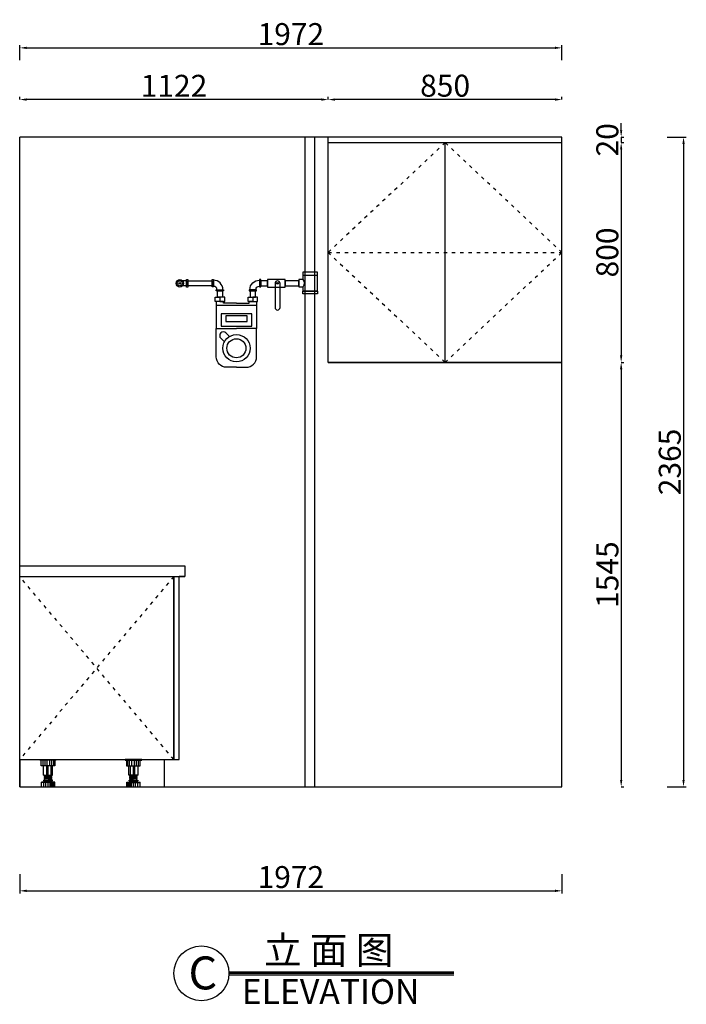
# Model space of a CAD drawing. Units: millimetres. Extents: x -16523 to -1181, y -74274 to -61496.
# Drawn here: x -7943 to -5519, y -74274 to -70690 of the extents above; entities that cross this region are included whole.
import ezdxf

# ---------------------------------------------------------------- set-up
doc = ezdxf.new("R2010")
doc.units = ezdxf.units.MM
doc.linetypes.add('ACAD_ISO03W100', pattern=[30, 12, -18])
doc.linetypes.add('HIDDEN', pattern=[9.525, 6.35, -3.175])
for name, color, linetype in [('1', 1, 'HIDDEN'), ('7', 7, 'Continuous'), ('ZB_厨柜', 7, 'Continuous')]:
    doc.layers.add(name, color=color, linetype=linetype)
doc.layers.add('PH-开门线', color=9, linetype='ACAD_ISO03W100', true_color=0x808080)
doc.styles.add('DIM_FONT', font='simhei.ttf', dxfattribs={"width": 0.8, "height": 80})
doc.styles.get("Standard").update_dxf_attribs({"font": 'arial.ttf'})
doc.styles.add('黑体', font='simhei.ttf')
doc.dimstyles.new('DIMN', dxfattribs={"dimtxt": 80, "dimasz": 25, "dimexe": 10, "dimexo": 280, "dimgap": 10, "dimtad": 1, "dimdec": 0, "dimdsep": 46, "dimtxsty": 'DIM_FONT', "dimcen": 100, "dimclrt": 7, "dimadec": 0, "dimazin": 0, "dimtfac": 1, "dimtdec": 0, "dimtix": 1, "dimtmove": 2, "dimatfit": 1, "dimldrblk": 'DOT', "dimfxl": 60, "dimfxlon": 1, "dimtolj": 1, "dimtzin": 0, "dimarcsym": 0})

# ---------------------------------------------------------------- blocks, each defined once
blk = doc.blocks.new('asd1a1')
at = {"layer": '7', "color": 8, "lineweight": -3}
for p, q in [((-8222.4, -22269.1), (-8222.4, -22272.1)), ((-8222.4, -22269.1), (-8162.4, -22269.1)), ((-8222.4, -22269.1), (-8222.4, -22272.1)), ((-8222.4, -22269.1), (-8162.4, -22269.1)), ((-8162.4, -22272.1), (-8222.4, -22272.1)), ((-8162.4, -22272.1), (-8222.4, -22272.1)), ((-8217.3, -22293.1), (-8217.3, -22272.1)), ((-8217.3, -22293.1), (-8217.3, -22272.1)), ((-8210.2, -22293.1), (-8210.2, -22272.1)), ((-8210.2, -22293.1), (-8210.2, -22272.1)), ((-8203.1, -22293.1), (-8203.1, -22272.1)), ((-8203.1, -22293.1), (-8203.1, -22272.1)), ((-8195.9, -22293.1), (-8195.9, -22272.1)), ((-8195.9, -22293.1), (-8195.9, -22272.1)), ((-8186.1, -22293.1), (-8186.1, -22272.1)), ((-8186.1, -22293.1), (-8186.1, -22272.1)), ((-8178.2, -22293.1), (-8178.2, -22272.1)), ((-8178.2, -22293.1), (-8178.2, -22272.1)), ((-8172, -22293.1), (-8172, -22272.1)), ((-8172, -22293.1), (-8172, -22272.1)), ((-8167.5, -22272.1), (-8167.5, -22293.1)), ((-8167.5, -22272.1), (-8167.5, -22293.1)), ((-8162.4, -22269.1), (-8162.4, -22272.1)), ((-8162.4, -22269.1), (-8162.4, -22272.1)), ((-8167.5, -22293.1), (-8217.3, -22293.1)), ((-8167.5, -22293.1), (-8217.3, -22293.1)), ((-8208.9, -22317.1), (-8208.9, -22293.1)), ((-8208.9, -22317.1), (-8208.9, -22293.1)), ((-8208.9, -22326), (-8208.9, -22317.1)), ((-8208.9, -22326), (-8208.9, -22317.1)), ((-8197.3, -22317.1), (-8197.3, -22293.1)), ((-8197.3, -22317.1), (-8197.3, -22293.1)), ((-8197.3, -22326), (-8197.3, -22317.1)), ((-8197.3, -22326), (-8197.3, -22317.1)), ((-8192.4, -22317.1), (-8192.4, -22293.1)), ((-8192.4, -22317.1), (-8192.4, -22293.1)), ((-8192.4, -22326), (-8192.4, -22317.1)), ((-8192.4, -22326), (-8192.4, -22317.1)), ((-8181.1, -22317.1), (-8181.1, -22293.1)), ((-8181.1, -22317.1), (-8181.1, -22293.1)), ((-8181.1, -22326), (-8181.1, -22317.1)), ((-8181.1, -22326), (-8181.1, -22317.1)), ((-8175.9, -22317.1), (-8175.9, -22293.1)), ((-8175.9, -22317.1), (-8175.9, -22293.1)), ((-8175.9, -22326), (-8175.9, -22317.1)), ((-8175.9, -22326), (-8175.9, -22317.1)), ((-8216.9, -22353.6), (-8216.9, -22352.1)), ((-8167.9, -22352.1), (-8216.9, -22352.1)), ((-8216.9, -22353.6), (-8216.9, -22352.1)), ((-8167.9, -22352.1), (-8216.9, -22352.1)), ((-8167.9, -22353.6), (-8216.9, -22353.6)), ((-8167.9, -22353.6), (-8216.9, -22353.6)), ((-8216.4, -22369.1), (-8216.4, -22353.6)), ((-8216.4, -22369.1), (-8216.4, -22353.6)), ((-8208.9, -22326), (-8175.9, -22326)), ((-8208.9, -22326), (-8175.9, -22326)), ((-8176.9, -22345.1), (-8207.9, -22345.1)), ((-8176.9, -22345.1), (-8207.9, -22345.1)), ((-8176.9, -22347.1), (-8207.9, -22347.1)), ((-8176.9, -22347.1), (-8207.9, -22347.1)), ((-8207.7, -22369.1), (-8207.7, -22353.6)), ((-8207.7, -22369.1), (-8207.7, -22353.6)), ((-8205.9, -22328.6), (-8205.9, -22326.1)), ((-8205.9, -22328.6), (-8205.9, -22326.1)), ((-8178.9, -22328.5), (-8205.9, -22326.1)), ((-8178.9, -22328.5), (-8205.9, -22326.1)), ((-8178.9, -22331), (-8205.9, -22328.6)), ((-8178.9, -22331), (-8205.9, -22328.6)), ((-8205.9, -22333.6), (-8205.9, -22331.1)), ((-8178.9, -22333.5), (-8205.9, -22331.1)), ((-8205.9, -22333.6), (-8205.9, -22331.1)), ((-8178.9, -22333.5), (-8205.9, -22331.1)), ((-8178.9, -22336), (-8205.9, -22333.6)), ((-8178.9, -22336), (-8205.9, -22333.6)), ((-8205.9, -22338.6), (-8205.9, -22336.1)), ((-8178.9, -22338.5), (-8205.9, -22336.1)), ((-8205.9, -22338.6), (-8205.9, -22336.1)), ((-8178.9, -22338.5), (-8205.9, -22336.1)), ((-8178.9, -22341), (-8205.9, -22338.6)), ((-8178.9, -22341), (-8205.9, -22338.6)), ((-8204.9, -22352.1), (-8204.9, -22347.1)), ((-8204.9, -22352.1), (-8204.9, -22347.1)), ((-8204.4, -22331.2), (-8204.4, -22328.7)), ((-8204.4, -22331.2), (-8204.4, -22328.7)), ((-8204.4, -22336.2), (-8204.4, -22333.7)), ((-8204.4, -22336.2), (-8204.4, -22333.7)), ((-8204.4, -22345.1), (-8204.4, -22338.7)), ((-8204.4, -22345.1), (-8204.4, -22338.7)), ((-8200.2, -22369.1), (-8200.2, -22353.6)), ((-8200.2, -22369.1), (-8200.2, -22353.6)), ((-8192.5, -22369.1), (-8192.5, -22353.6)), ((-8192.5, -22369.1), (-8192.5, -22353.6)), ((-8184.8, -22369.1), (-8184.8, -22353.6)), ((-8184.8, -22369.1), (-8184.8, -22353.6)), ((-8180.4, -22328.4), (-8180.4, -22326)), ((-8180.4, -22328.4), (-8180.4, -22326)), ((-8180.4, -22333.4), (-8180.4, -22330.9)), ((-8180.4, -22333.4), (-8180.4, -22330.9)), ((-8180.4, -22338.4), (-8180.4, -22335.9)), ((-8180.4, -22338.4), (-8180.4, -22335.9)), ((-8180.4, -22345.1), (-8180.4, -22340.9)), ((-8180.4, -22345.1), (-8180.4, -22340.9)), ((-8180.4, -22369.1), (-8180.4, -22353.6)), ((-8180.4, -22369.1), (-8180.4, -22353.6)), ((-8179.9, -22352.1), (-8179.9, -22347.1)), ((-8179.9, -22352.1), (-8179.9, -22347.1)), ((-8178.9, -22331), (-8178.9, -22328.5)), ((-8178.9, -22331), (-8178.9, -22328.5)), ((-8178.9, -22336), (-8178.9, -22333.5)), ((-8178.9, -22336), (-8178.9, -22333.5)), ((-8178.9, -22341), (-8178.9, -22338.5)), ((-8178.9, -22341), (-8178.9, -22338.5)), ((-8176.7, -22369.1), (-8176.7, -22353.6)), ((-8176.7, -22369.1), (-8176.7, -22353.6)), ((-8171.7, -22369.1), (-8171.7, -22353.6)), ((-8171.7, -22369.1), (-8171.7, -22353.6)), ((-8168.4, -22369.1), (-8168.4, -22353.6)), ((-8168.4, -22369.1), (-8168.4, -22353.6)), ((-8167.9, -22353.6), (-8167.9, -22352.1)), ((-8167.9, -22353.6), (-8167.9, -22352.1))]:
    blk.add_line(p, q, dxfattribs=at)
for centre, start, end in [((-8207.9, -22346.1), 90, 270), ((-8207.9, -22346.1), 90, 270), ((-8176.9, -22346.1), 270, 90), ((-8176.9, -22346.1), 270, 90)]:
    blk.add_arc(centre, 1, start, end, dxfattribs=at)
blk = doc.blocks.new('*D38')
at = {"color": 0, "linetype": 'ByBlock', "lineweight": -2, "transparency": 16777216}
for p, q in [((-6821.2, -70981), (-6821.2, -70971)), ((-5996.2, -70981), (-6796.2, -70981)), ((-5971.2, -70981), (-5971.2, -70971))]:
    blk.add_line(p, q, dxfattribs=at)
at = {"color": 0, "linetype": 'ByBlock', "transparency": 16777216}
for points in [[(-6796.2, -70976.8), (-6796.2, -70985.2), (-6821.2, -70981)], [(-5996.2, -70976.8), (-5996.2, -70985.2), (-5971.2, -70981)]]:
    blk.add_solid(points, dxfattribs=at)
at = {"layer": 'Defpoints', "color": 0, "linetype": 'ByBlock', "transparency": 16777216}
for p in [(-6821.2, -70981), (-6821.2, -71117.4), (-5971.2, -71117.4)]:
    blk.add_point(p, dxfattribs=at)
at = {"color": 7, "linetype": 'ByBlock', "transparency": 16777216, "insert": (-6396.2, -70930.5), "char_height": 80, "attachment_point": 5, "style": 'DIM_FONT'}
blk.add_mtext('\\A1;850', dxfattribs=at)
blk = doc.blocks.new('_Dot')
at = {"color": 0, "linetype": 'ByBlock', "lineweight": -2}
blk.add_line((-0.5, 0), (-1, 0), dxfattribs=at)
at = {"color": 0, "linetype": 'ByBlock', "const_width": 0.5}
blk.add_lwpolyline([(-0.25, 0, 1), (0.25, 0, 1)], format="xyb", close=True, dxfattribs=at)
blk = doc.blocks.new('*D39')
at = {"color": 0, "linetype": 'ByBlock', "lineweight": -2, "transparency": 16777216}
for p, q in [((-7943.2, -70981), (-7943.2, -70971)), ((-6846.2, -70981), (-7918.2, -70981)), ((-6821.2, -70981), (-6821.2, -70971))]:
    blk.add_line(p, q, dxfattribs=at)
at = {"color": 0, "linetype": 'ByBlock', "transparency": 16777216}
for points in [[(-7918.2, -70976.8), (-7918.2, -70985.2), (-7943.2, -70981)], [(-6846.2, -70976.8), (-6846.2, -70985.2), (-6821.2, -70981)]]:
    blk.add_solid(points, dxfattribs=at)
at = {"layer": 'Defpoints', "color": 0, "linetype": 'ByBlock', "transparency": 16777216}
for p in [(-7943.2, -70981), (-7943.2, -71117.4), (-6821.2, -71117.4)]:
    blk.add_point(p, dxfattribs=at)
at = {"color": 7, "linetype": 'ByBlock', "transparency": 16777216, "insert": (-7382.2, -70931), "char_height": 80, "attachment_point": 5, "style": 'DIM_FONT'}
blk.add_mtext('\\A1;1122', dxfattribs=at)
blk = doc.blocks.new('*D40')
at = {"color": 0, "linetype": 'ByBlock', "lineweight": -2, "transparency": 16777216}
for p, q in [((-7943.2, -70837.4), (-7943.2, -70782.8)), ((-7918.2, -70792.8), (-5996.2, -70792.8)), ((-5971.2, -70837.4), (-5971.2, -70782.8))]:
    blk.add_line(p, q, dxfattribs=at)
at = {"color": 0, "linetype": 'ByBlock', "transparency": 16777216}
for points in [[(-7918.2, -70788.6), (-7918.2, -70796.9), (-7943.2, -70792.8)], [(-5996.2, -70788.6), (-5996.2, -70796.9), (-5971.2, -70792.8)]]:
    blk.add_solid(points, dxfattribs=at)
at = {"layer": 'Defpoints', "color": 0, "linetype": 'ByBlock', "transparency": 16777216}
for p in [(-5971.2, -70792.8), (-7943.2, -71117.4), (-5971.2, -71117.4)]:
    blk.add_point(p, dxfattribs=at)
at = {"color": 7, "linetype": 'ByBlock', "transparency": 16777216, "insert": (-6957.2, -70742.8), "char_height": 80, "attachment_point": 5, "style": 'DIM_FONT'}
blk.add_mtext('\\A1;1972', dxfattribs=at)
blk = doc.blocks.new('*D41')
at = {"color": 0, "linetype": 'ByBlock', "lineweight": -2, "transparency": 16777216}
for p, q in [((-5756, -71092.4), (-5756, -71067.4)), ((-5756, -71117.4), (-5746, -71117.4)), ((-5756, -71117.4), (-5756, -71137.4)), ((-5756, -71137.4), (-5746, -71137.4)), ((-5756, -71162.4), (-5756, -71187.4))]:
    blk.add_line(p, q, dxfattribs=at)
at = {"color": 0, "linetype": 'ByBlock', "transparency": 16777216}
for points in [[(-5760.1, -71092.4), (-5751.8, -71092.4), (-5756, -71117.4)], [(-5760.1, -71162.4), (-5751.8, -71162.4), (-5756, -71137.4)]]:
    blk.add_solid(points, dxfattribs=at)
at = {"layer": 'Defpoints', "color": 0, "linetype": 'ByBlock', "transparency": 16777216}
for p in [(-5971.2, -71117.4), (-5971.2, -71137.4), (-5756, -71137.4)]:
    blk.add_point(p, dxfattribs=at)
at = {"color": 7, "linetype": 'ByBlock', "transparency": 16777216, "insert": (-5806.4, -71127.4), "char_height": 80, "attachment_point": 5, "rotation": 90, "style": 'DIM_FONT'}
blk.add_mtext('\\A1;20', dxfattribs=at)
blk = doc.blocks.new('*D42')
at = {"color": 0, "linetype": 'ByBlock', "lineweight": -2, "transparency": 16777216}
for p, q in [((-5756, -71137.4), (-5746, -71137.4)), ((-5756, -71162.4), (-5756, -71912.4)), ((-5756, -71937.4), (-5746, -71937.4))]:
    blk.add_line(p, q, dxfattribs=at)
at = {"color": 0, "linetype": 'ByBlock', "transparency": 16777216}
for points in [[(-5760.1, -71162.4), (-5751.8, -71162.4), (-5756, -71137.4)], [(-5760.1, -71912.4), (-5751.8, -71912.4), (-5756, -71937.4)]]:
    blk.add_solid(points, dxfattribs=at)
at = {"layer": 'Defpoints', "color": 0, "linetype": 'ByBlock', "transparency": 16777216}
for p in [(-5971.2, -71137.4), (-5971.2, -71937.4), (-5756, -71937.4)]:
    blk.add_point(p, dxfattribs=at)
at = {"color": 7, "linetype": 'ByBlock', "transparency": 16777216, "insert": (-5806.4, -71537.4), "char_height": 80, "attachment_point": 5, "rotation": 90, "style": 'DIM_FONT'}
blk.add_mtext('\\A1;800', dxfattribs=at)
blk = doc.blocks.new('*D43')
at = {"color": 0, "linetype": 'ByBlock', "lineweight": -2, "transparency": 16777216}
for p, q in [((-5756, -71937.4), (-5746, -71937.4)), ((-5756, -71962.4), (-5756, -73457.4)), ((-5756, -73482.4), (-5746, -73482.4))]:
    blk.add_line(p, q, dxfattribs=at)
at = {"color": 0, "linetype": 'ByBlock', "transparency": 16777216}
for points in [[(-5760.1, -71962.4), (-5751.8, -71962.4), (-5756, -71937.4)], [(-5760.1, -73457.4), (-5751.8, -73457.4), (-5756, -73482.4)]]:
    blk.add_solid(points, dxfattribs=at)
at = {"layer": 'Defpoints', "color": 0, "linetype": 'ByBlock', "transparency": 16777216}
for p in [(-5971.2, -71937.4), (-5971.2, -73482.4), (-5756, -73482.4)]:
    blk.add_point(p, dxfattribs=at)
at = {"color": 7, "linetype": 'ByBlock', "transparency": 16777216, "insert": (-5806, -72709.9), "char_height": 80, "attachment_point": 5, "rotation": 90, "style": 'DIM_FONT'}
blk.add_mtext('\\A1;1545', dxfattribs=at)
blk = doc.blocks.new('*D44')
at = {"color": 0, "linetype": 'ByBlock', "lineweight": -2, "transparency": 16777216}
for p, q in [((-5589.2, -71117.4), (-5519.2, -71117.4)), ((-5529.2, -71142.4), (-5529.2, -73457.4)), ((-5589.2, -73482.4), (-5519.2, -73482.4))]:
    blk.add_line(p, q, dxfattribs=at)
at = {"color": 0, "linetype": 'ByBlock', "transparency": 16777216}
for points in [[(-5533.3, -71142.4), (-5525, -71142.4), (-5529.2, -71117.4)], [(-5533.3, -73457.4), (-5525, -73457.4), (-5529.2, -73482.4)]]:
    blk.add_solid(points, dxfattribs=at)
at = {"layer": 'Defpoints', "color": 0, "linetype": 'ByBlock', "transparency": 16777216}
for p in [(-5971.2, -71117.4), (-5971.2, -73482.4), (-5529.2, -73482.4)]:
    blk.add_point(p, dxfattribs=at)
at = {"color": 7, "linetype": 'ByBlock', "transparency": 16777216, "insert": (-5579.2, -72299.9), "char_height": 80, "attachment_point": 5, "rotation": 90, "style": 'DIM_FONT'}
blk.add_mtext('\\A1;2365', dxfattribs=at)
blk = doc.blocks.new('*D45')
at = {"color": 0, "linetype": 'ByBlock', "lineweight": -2, "transparency": 16777216}
for p, q in [((-7943.2, -73800.8), (-7943.2, -73870.8)), ((-5971.2, -73800.8), (-5971.2, -73870.8)), ((-7918.2, -73860.8), (-5996.2, -73860.8))]:
    blk.add_line(p, q, dxfattribs=at)
at = {"color": 0, "linetype": 'ByBlock', "transparency": 16777216}
for points in [[(-7918.2, -73856.6), (-7918.2, -73865), (-7943.2, -73860.8)], [(-5996.2, -73856.6), (-5996.2, -73865), (-5971.2, -73860.8)]]:
    blk.add_solid(points, dxfattribs=at)
at = {"layer": 'Defpoints', "color": 0, "linetype": 'ByBlock', "transparency": 16777216}
for p in [(-7943.2, -73482.4), (-5971.2, -73482.4), (-5971.2, -73860.8)]:
    blk.add_point(p, dxfattribs=at)
at = {"color": 7, "linetype": 'ByBlock', "transparency": 16777216, "insert": (-6957.2, -73810.8), "char_height": 80, "attachment_point": 5, "style": 'DIM_FONT'}
blk.add_mtext('\\A1;1972', dxfattribs=at)
blk = doc.blocks.new('A$C68F85FAD')
at = {"color": 251}
for p, q in [((4, 226.5), (150.4, 226.5)), ((39.3, 125), (52.4, 112.2)), ((20.4, 105.6), (33.5, 92.9))]:
    blk.add_line(p, q, dxfattribs=at)
for points in [[(17.3, 239.5), (0, 239.5), (0, 255), (17.3, 255)], [(17.3, 239.5), (34.7, 239.5), (34.7, 255), (17.3, 255)], [(137, 239.5), (119.7, 239.5), (119.7, 255), (137, 255)], [(137, 239.5), (154.4, 239.5), (154.4, 255), (137, 255)], [(21.2, 149.7), (133.2, 149.7), (133.2, 194.2), (21.2, 194.2)], [(38.4, 166.7), (116, 166.7), (116, 187.5), (38.4, 187.5)]]:
    blk.add_lwpolyline(points, close=True, dxfattribs=at)
for points in [[(77.2, 233), (30.6, 233), (30.6, 239.5), (4, 239.5), (4, 140.5), (77.2, 140.5)], [(77.2, 233), (123.7, 233), (123.7, 239.5), (150.4, 239.5), (150.4, 140.5), (77.2, 140.5)]]:
    blk.add_lwpolyline(points, dxfattribs=at)
for points in [[(77.2, 0), (41.5, 0, -0.414214), (4, 37.5), (4, 140.5)], [(77.2, 0), (112.9, 0, 0.414214), (150.4, 37.5), (150.4, 140.5)]]:
    blk.add_lwpolyline(points, format="xyb", dxfattribs=at)
for radius in [49.7, 34.7]:
    blk.add_circle((77.2, 69.1), radius, dxfattribs=at)
blk.add_arc((29.9, 115.3), 13.5, 45.6902, 225.6902, dxfattribs=at)
blk = doc.blocks.new('A$C0C50100C')
at = {"color": 251}
for points in [[(4.5, 41.4), (4.5, 14.4), (0, 14.4), (0, 41.4)], [(42, 0), (15, 0), (15, 4.5), (42, 4.5)]]:
    blk.add_lwpolyline(points, close=True, dxfattribs=at)
blk.add_lwpolyline([(42, 0), (15, 0)], dxfattribs=at)
for radius in [34.7, 13.3]:
    blk.add_arc((4.5, 4.5), radius, 0, 90, dxfattribs=at)
blk = doc.blocks.new('A$C724F52B9')
at = {"color": 251}
blk.add_line((16.1, 68.5), (66.1, 68.5), dxfattribs=at)
for points in [[(14.4, 68.5), (67.9, 68.5), (67.9, 78.8), (14.4, 78.8)], [(14.4, 10.3), (67.9, 10.3), (67.9, 0), (14.4, 0)]]:
    blk.add_lwpolyline(points, close=True, dxfattribs=at)
for points in [[(16.1, 52.9), (0, 52.9), (0, 25.9), (16.1, 25.9)], [(16.1, 52.9), (16.1, 68.5), (66.1, 68.5), (66.1, 10.3), (16.1, 10.3), (16.1, 25.9)]]:
    blk.add_lwpolyline(points, dxfattribs=at)
blk.add_arc((-1.3, 39.4), 22.1, 322.2759, 37.7241, dxfattribs=at)
blk = doc.blocks.new('A$C05DC2C78')
at = {"color": 251}
blk.add_lwpolyline([(0, 83.8), (63.9, 83.8), (63.9, 110.8), (0, 110.8)], close=True, dxfattribs=at)
blk.add_lwpolyline([(36.4, 0), (36.4, 0, 0.414214), (45.4, 9), (45.4, 97.2, 0.414214), (36.4, 106.2), (36.4, 106.2, 0.414214), (27.4, 97.2), (27.4, 9, 0.414214)], format="xyb", close=True, dxfattribs=at)
blk.add_circle((36.4, 97.2), 3.41, dxfattribs=at)
blk = doc.blocks.new('A$C54DE3673')
at = {"color": 251}
for points in [[(0, 88.1), (25, 88.1), (25, 106.6), (0, 106.6)], [(88.8, 88.1), (138.8, 88.1), (138.8, 106.6), (88.8, 106.6)]]:
    blk.add_lwpolyline(points, close=True, dxfattribs=at)
at = {"layer": 'ZB_厨柜', "color": 251}
blk.add_blockref('A$C05DC2C78', (25, 0), dxfattribs=at)
blk = doc.blocks.new('A$C32656320')
at = {"color": 251}
for p, q in [((37.5, 22.8), (23.3, 22.8)), ((37.5, 4.2), (23.3, 4.2))]:
    blk.add_line(p, q, dxfattribs=at)
blk.add_lwpolyline([(42, 27), (42, 0), (37.5, 0), (37.5, 27)], close=True, dxfattribs=at)
for radius in [13.5, 9.25, 3.2]:
    blk.add_circle((13.5, 13.5), radius, dxfattribs=at)
blk = doc.blocks.new('A$C3B395FC8')
at = {"color": 251}
blk.add_lwpolyline([(130.8, 4.2), (42, 4.2), (42, 22.8), (130.8, 22.8)], close=True, dxfattribs=at)
at = {"layer": 'ZB_厨柜', "color": 251}
blk.add_blockref('A$C32656320', (0, 0), dxfattribs=at)
blk = doc.blocks.new('A$C2E24691C')
at = {"layer": 'ZB_厨柜', "color": 251}
for points in [[(150.1, 255), (150.1, 277.8), (168.6, 277.8), (168.6, 255)], [(288.3, 255), (288.3, 277.8), (269.8, 277.8), (269.8, 255)]]:
    blk.add_lwpolyline(points, close=True, dxfattribs=at)
for name, p in [('A$C724F52B9', (446.3, 267.1)), ('A$C3B395FC8', (0, 292.1)), ('A$C0C50100C', (130.8, 277.8)), ('A$C54DE3673', (307.5, 208.3)), ('A$C68F85FAD', (142, 0))]:
    blk.add_blockref(name, p, dxfattribs=at)
at = {"layer": 'ZB_厨柜', "color": 251, "xscale": -1}
blk.add_blockref('A$C0C50100C', (307.5, 277.8), dxfattribs=at)

msp = doc.modelspace()

# ---------------------------------------------------------------- linework, layer by layer
at = {"color": 1, "linetype": 'ByBlock'}
for p, q in [((-5971.2, -71117.4), (-7943.2, -71117.4)), ((-7943.2, -73482.4), (-7943.2, -71117.4)), ((-5971.2, -73482.4), (-5971.2, -71117.4)), ((-7943.2, -73482.4), (-5971.2, -73482.4))]:
    msp.add_line(p, q, dxfattribs=at)
at = {"color": 251, "linetype": 'ByBlock'}
for p, q in [((-6905.2, -73482.4), (-6905.2, -71117.4)), ((-6870.2, -73482.4), (-6870.2, -71117.4))]:
    msp.add_line(p, q, dxfattribs=at)
at = {"color": 0, "linetype": 'ByBlock'}
for p, q in [((-6821.2, -71937.4), (-6821.2, -71117.4)), ((-6821.2, -71137.4), (-5971.2, -71137.4)), ((-6396.2, -71937.4), (-6396.2, -71137.4)), ((-6821.2, -71937.4), (-5971.2, -71937.4)), ((-5971.2, -71937.4), (-6821.2, -71937.4)), ((-7943.2, -72677.4), (-7343.2, -72677.4)), ((-7943.2, -72717.4), (-7343.2, -72717.4)), ((-7943.2, -73382.4), (-7363.2, -73382.4))]:
    msp.add_line(p, q, dxfattribs=at)
for p, q in [((-7363.2, -72677.4), (-7343.2, -72677.4)), ((-7343.2, -72677.4), (-7343.2, -72717.4)), ((-7343.2, -72717.4), (-7363.2, -72717.4)), ((-7363.2, -73382.4), (-7363.2, -72717.4))]:
    msp.add_line(p, q)
at = {"color": 255}
for p, q in [((-7943.2, -73382.4), (-7943.2, -72717.4)), ((-7383.2, -73382.4), (-7383.2, -72717.4)), ((-7383.2, -72717.4), (-7383.2, -73382.4)), ((-7418.2, -73382.4), (-7418.2, -73482.4))]:
    msp.add_line(p, q, dxfattribs=at)
at = {"color": 5}
for p, q in [((-7182.5, -74156.1), (-6364.3, -74156.1)), ((-7182.5, -74161.1), (-6364.3, -74161.1)), ((-7182.5, -74166.1), (-6364.3, -74166.1))]:
    msp.add_line(p, q, dxfattribs=at)
msp.add_circle((-7282.4, -74161.1), 100, dxfattribs=at)
at = {"layer": '1', "color": 255, "linetype": 'ByBlock'}
msp.add_line((-7943.2, -73382.4), (-7943.2, -73482.4), dxfattribs=at)
at = {"layer": '7', "color": 8, "lineweight": -3}
for p, q in [((-7870.1, -73382.4), (-7870.1, -73385.4)), ((-7870.1, -73382.4), (-7810.1, -73382.4)), ((-7870.1, -73382.4), (-7870.1, -73385.4)), ((-7870.1, -73382.4), (-7810.1, -73382.4)), ((-7810.1, -73385.4), (-7870.1, -73385.4)), ((-7810.1, -73385.4), (-7870.1, -73385.4)), ((-7865, -73406.4), (-7865, -73385.4)), ((-7865, -73406.4), (-7865, -73385.4)), ((-7857.9, -73406.4), (-7857.9, -73385.4)), ((-7857.9, -73406.4), (-7857.9, -73385.4)), ((-7850.8, -73406.4), (-7850.8, -73385.4)), ((-7850.8, -73406.4), (-7850.8, -73385.4)), ((-7843.6, -73406.4), (-7843.6, -73385.4)), ((-7843.6, -73406.4), (-7843.6, -73385.4)), ((-7833.8, -73406.4), (-7833.8, -73385.4)), ((-7833.8, -73406.4), (-7833.8, -73385.4)), ((-7825.9, -73406.4), (-7825.9, -73385.4)), ((-7825.9, -73406.4), (-7825.9, -73385.4)), ((-7819.7, -73406.4), (-7819.7, -73385.4)), ((-7819.7, -73406.4), (-7819.7, -73385.4)), ((-7815.2, -73385.4), (-7815.2, -73406.4)), ((-7815.2, -73385.4), (-7815.2, -73406.4)), ((-7810.1, -73382.4), (-7810.1, -73385.4)), ((-7810.1, -73382.4), (-7810.1, -73385.4)), ((-7815.2, -73406.4), (-7865, -73406.4)), ((-7815.2, -73406.4), (-7865, -73406.4)), ((-7856.6, -73430.4), (-7856.6, -73406.4)), ((-7856.6, -73430.4), (-7856.6, -73406.4)), ((-7845, -73430.4), (-7845, -73406.4)), ((-7845, -73430.4), (-7845, -73406.4)), ((-7840.1, -73430.4), (-7840.1, -73406.4)), ((-7840.1, -73430.4), (-7840.1, -73406.4)), ((-7828.8, -73430.4), (-7828.8, -73406.4)), ((-7828.8, -73430.4), (-7828.8, -73406.4)), ((-7823.6, -73430.4), (-7823.6, -73406.4)), ((-7823.6, -73430.4), (-7823.6, -73406.4)), ((-7856.6, -73439.4), (-7856.6, -73430.4)), ((-7856.6, -73439.4), (-7856.6, -73430.4)), ((-7856.6, -73439.4), (-7823.6, -73439.4)), ((-7856.6, -73439.4), (-7823.6, -73439.4)), ((-7824.6, -73458.4), (-7855.6, -73458.4)), ((-7824.6, -73458.4), (-7855.6, -73458.4)), ((-7824.6, -73460.4), (-7855.6, -73460.4)), ((-7824.6, -73460.4), (-7855.6, -73460.4)), ((-7853.6, -73441.9), (-7853.6, -73439.4)), ((-7826.6, -73441.9), (-7853.6, -73439.4)), ((-7853.6, -73441.9), (-7853.6, -73439.4)), ((-7826.6, -73441.9), (-7853.6, -73439.4)), ((-7826.6, -73444.4), (-7853.6, -73441.9)), ((-7826.6, -73444.4), (-7853.6, -73441.9)), ((-7853.6, -73446.9), (-7853.6, -73444.4)), ((-7826.6, -73446.9), (-7853.6, -73444.4)), ((-7853.6, -73446.9), (-7853.6, -73444.4)), ((-7826.6, -73446.9), (-7853.6, -73444.4)), ((-7826.6, -73449.4), (-7853.6, -73446.9)), ((-7826.6, -73449.4), (-7853.6, -73446.9)), ((-7853.6, -73451.9), (-7853.6, -73449.4)), ((-7826.6, -73451.9), (-7853.6, -73449.4)), ((-7853.6, -73451.9), (-7853.6, -73449.4)), ((-7826.6, -73451.9), (-7853.6, -73449.4)), ((-7826.6, -73454.4), (-7853.6, -73451.9)), ((-7826.6, -73454.4), (-7853.6, -73451.9)), ((-7852.6, -73465.4), (-7852.6, -73460.4)), ((-7852.6, -73465.4), (-7852.6, -73460.4)), ((-7852.1, -73444.5), (-7852.1, -73442)), ((-7852.1, -73444.5), (-7852.1, -73442)), ((-7852.1, -73449.5), (-7852.1, -73447)), ((-7852.1, -73449.5), (-7852.1, -73447)), ((-7852.1, -73458.4), (-7852.1, -73452)), ((-7852.1, -73458.4), (-7852.1, -73452)), ((-7845, -73439.4), (-7845, -73430.4)), ((-7845, -73439.4), (-7845, -73430.4)), ((-7840.1, -73439.4), (-7840.1, -73430.4)), ((-7840.1, -73439.4), (-7840.1, -73430.4)), ((-7828.8, -73439.4), (-7828.8, -73430.4)), ((-7828.8, -73439.4), (-7828.8, -73430.4)), ((-7828.1, -73441.7), (-7828.1, -73439.4)), ((-7828.1, -73441.7), (-7828.1, -73439.4)), ((-7828.1, -73446.7), (-7828.1, -73444.2)), ((-7828.1, -73446.7), (-7828.1, -73444.2)), ((-7828.1, -73451.7), (-7828.1, -73449.2)), ((-7828.1, -73451.7), (-7828.1, -73449.2)), ((-7828.1, -73458.4), (-7828.1, -73454.2)), ((-7828.1, -73458.4), (-7828.1, -73454.2)), ((-7827.6, -73465.4), (-7827.6, -73460.4)), ((-7827.6, -73465.4), (-7827.6, -73460.4)), ((-7826.6, -73444.4), (-7826.6, -73441.9)), ((-7826.6, -73444.4), (-7826.6, -73441.9)), ((-7826.6, -73449.4), (-7826.6, -73446.9)), ((-7826.6, -73449.4), (-7826.6, -73446.9)), ((-7826.6, -73454.4), (-7826.6, -73451.9)), ((-7826.6, -73454.4), (-7826.6, -73451.9)), ((-7823.6, -73439.4), (-7823.6, -73430.4)), ((-7823.6, -73439.4), (-7823.6, -73430.4)), ((-7864.6, -73466.9), (-7864.6, -73465.4)), ((-7815.6, -73465.4), (-7864.6, -73465.4)), ((-7864.6, -73466.9), (-7864.6, -73465.4)), ((-7815.6, -73465.4), (-7864.6, -73465.4)), ((-7815.6, -73466.9), (-7864.6, -73466.9)), ((-7815.6, -73466.9), (-7864.6, -73466.9)), ((-7864.1, -73482.4), (-7864.1, -73466.9)), ((-7864.1, -73482.4), (-7864.1, -73466.9)), ((-7855.4, -73482.4), (-7855.4, -73466.9)), ((-7855.4, -73482.4), (-7855.4, -73466.9)), ((-7847.9, -73482.4), (-7847.9, -73466.9)), ((-7847.9, -73482.4), (-7847.9, -73466.9)), ((-7840.2, -73482.4), (-7840.2, -73466.9)), ((-7840.2, -73482.4), (-7840.2, -73466.9)), ((-7832.5, -73482.4), (-7832.5, -73466.9)), ((-7832.5, -73482.4), (-7832.5, -73466.9)), ((-7828.1, -73482.4), (-7828.1, -73466.9)), ((-7828.1, -73482.4), (-7828.1, -73466.9)), ((-7824.4, -73482.4), (-7824.4, -73466.9)), ((-7824.4, -73482.4), (-7824.4, -73466.9)), ((-7819.4, -73482.4), (-7819.4, -73466.9)), ((-7819.4, -73482.4), (-7819.4, -73466.9)), ((-7816.1, -73482.4), (-7816.1, -73466.9)), ((-7816.1, -73482.4), (-7816.1, -73466.9)), ((-7815.6, -73466.9), (-7815.6, -73465.4)), ((-7815.6, -73466.9), (-7815.6, -73465.4))]:
    msp.add_line(p, q, dxfattribs=at)
for centre, start, end in [((-7855.6, -73459.4), 90, 270), ((-7855.6, -73459.4), 90, 270), ((-7824.6, -73459.4), 270, 90), ((-7824.6, -73459.4), 270, 90)]:
    msp.add_arc(centre, 1, start, end, dxfattribs=at)
at = {"layer": 'PH-开门线', "color": 251}
for p, q in [((-6396.2, -71137.4), (-6821.2, -71537.4)), ((-5971.2, -71537.4), (-6396.2, -71137.4)), ((-6821.2, -71537.4), (-5971.2, -71537.4)), ((-6821.2, -71537.4), (-6396.2, -71937.4)), ((-6396.2, -71937.4), (-5971.2, -71537.4)), ((-7383.2, -73382.4), (-7943.2, -72717.4)), ((-7383.2, -72717.4), (-7943.2, -73382.4))]:
    msp.add_line(p, q, dxfattribs=at)

# ---------------------------------------------------------------- block references
at = {"layer": '1', "color": 255, "linetype": 'ByBlock', "xscale": -1}
msp.add_blockref('asd1a1', (-15721.9, -51113.3), dxfattribs=at)
at = {"layer": 'ZB_厨柜', "color": 253}
msp.add_blockref('A$C2E24691C', (-7374.4, -71955.3), dxfattribs=at)

# ---------------------------------------------------------------- texts
at = {"color": 5, "style": '黑体'}
msp.add_text('立 面 图', height=100, dxfattribs=at).set_placement((-7054.6, -74127.1))
at = {"color": 5, "attachment_point": 1}
for s, insert, char_height, width in [('{\\fTechnicBold|b0|i0|c2|p2;C }', (-7329.5, -74099.6), 120, 255.146), ('\\fSwis721 Ex BT|b0|i0|c0|p34;ELEVATION', (-7135.7, -74182.3), 90, 797.337)]:
    msp.add_mtext(s, dxfattribs=dict(at, insert=insert, char_height=char_height, width=width))

# ---------------------------------------------------------------- dimensions: what is measured, and where the dimension line sits
at = {"color": 0, "linetype": 'ByBlock'}
for base, p1, p2, picture, middle in [((-5971.2, -70792.8), (-7943.2, -71117.4), (-5971.2, -71117.4), '*D40', (-6957.2, -70742.8)), ((-7943.2, -70981), (-6821.2, -71117.4), (-7943.2, -71117.4), '*D39', (-7382.2, -70931)), ((-6821.2, -70981), (-5971.2, -71117.4), (-6821.2, -71117.4), '*D38', (-6396.2, -70930.5)), ((-5971.2, -73860.8), (-7943.2, -73482.4), (-5971.2, -73482.4), '*D45', (-6957.2, -73810.8))]:
    dim = msp.add_linear_dim(base=base, p1=p1, p2=p2, dimstyle='DIMN', dxfattribs=at)
    dim.commit()
    dim.dimension.update_dxf_attribs({"geometry": picture, "text_midpoint": middle})
for base, p1, p2, picture, middle in [((-5756, -71137.4), (-5971.2, -71117.4), (-5971.2, -71137.4), '*D41', (-5806.4, -71127.4)), ((-5529.2, -73482.4), (-5971.2, -71117.4), (-5971.2, -73482.4), '*D44', (-5579.2, -72299.9)), ((-5756, -71937.4), (-5971.2, -71137.4), (-5971.2, -71937.4), '*D42', (-5806.4, -71537.4)), ((-5756, -73482.4), (-5971.2, -71937.4), (-5971.2, -73482.4), '*D43', (-5806, -72709.9))]:
    dim = msp.add_linear_dim(base=base, p1=p1, p2=p2, angle=90, dimstyle='DIMN', dxfattribs=at)
    dim.commit()
    dim.dimension.update_dxf_attribs({"geometry": picture, "text_midpoint": middle})

doc.saveas('drawing.dxf')
